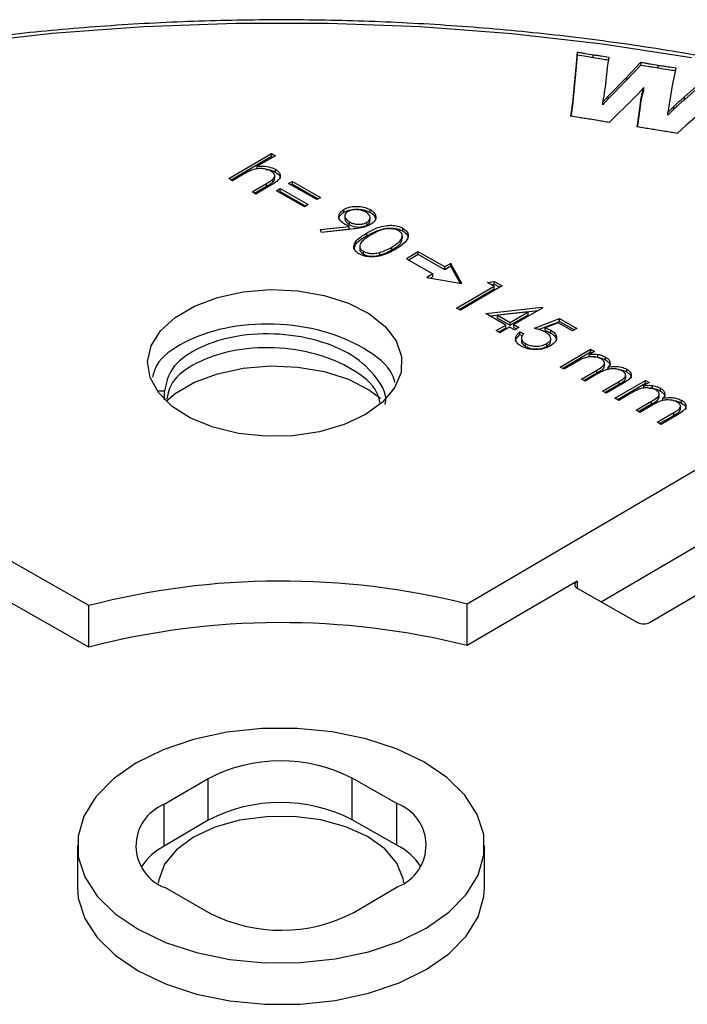
# Model space of a CAD drawing. Units: millimetres. Extents: x 5 to 292, y 5 to 415.
# Drawn here: x 217 to 225, y 296 to 308 of the extents above; entities that cross this region are included whole.
import ezdxf

# ---------------------------------------------------------------- set-up
doc = ezdxf.new("R2010")
doc.units = ezdxf.units.MM

msp = doc.modelspace()

# ---------------------------------------------------------------- linework, layer by layer
at = {"color": 7, "linetype": 'Continuous', "lineweight": 25}
for p, q in [((224.0325, 307.3675), (224.0423, 307.508)), ((224.0423, 307.4754), (224.0423, 307.508)), ((224.0325, 307.3348), (224.0423, 307.4754)), ((224.2278, 307.4444), (224.2278, 307.4771)), ((224.6265, 307.2126), (224.7888, 307.3879)), ((224.7888, 307.3552), (224.7888, 307.3879)), ((223.9923, 306.9527), (224.0325, 307.3675)), ((223.9923, 306.92), (224.0325, 307.3348)), ((224.0325, 307.3348), (224.0325, 307.3675)), ((224.393, 307.3169), (224.3677, 307.0935)), ((224.6265, 307.1799), (224.7888, 307.3552)), ((224.9947, 307.321), (224.9947, 307.3536)), ((225.2013, 307.3215), (225.1569, 307.0911)), ((224.4049, 306.9879), (224.6265, 307.2126)), ((224.4049, 306.9552), (224.6265, 307.1799)), ((224.6265, 307.1799), (224.6265, 307.2126)), ((225.303, 306.9793), (225.5097, 307.1625)), ((225.9674, 307.1983), (225.3256, 306.6462)), ((224.8241, 307.0884), (224.7545, 307.0121)), ((224.8241, 307.0557), (224.8241, 307.0884)), ((225.1569, 307.0911), (225.1067, 306.7969)), ((225.303, 306.9466), (225.5097, 307.1299)), ((223.9923, 306.92), (223.9923, 306.9527)), ((224.3401, 306.9192), (224.4049, 306.9879)), ((224.3401, 306.8866), (224.4049, 306.9552)), ((224.3401, 306.8866), (224.3401, 306.9192)), ((224.4049, 306.9552), (224.4049, 306.9879)), ((224.7044, 306.9609), (224.4169, 306.6779)), ((224.7579, 306.7003), (224.7932, 306.9637)), ((224.7579, 306.6676), (224.7932, 306.931)), ((224.7932, 306.931), (224.7932, 306.9637)), ((225.303, 306.9466), (225.303, 306.9793)), ((223.9645, 306.7507), (223.98, 306.8522)), ((223.9694, 306.75), (223.98, 306.8195)), ((223.98, 306.8195), (223.98, 306.8522)), ((225.1067, 306.7969), (225.1791, 306.8682)), ((225.1067, 306.7642), (225.1791, 306.8355)), ((225.1791, 306.8355), (225.1791, 306.8682)), ((224.7453, 306.6251), (224.7579, 306.7003)), ((224.7579, 306.6676), (224.7579, 306.7003)), ((225.1067, 306.7642), (225.1067, 306.7969)), ((224.7506, 306.6242), (224.7579, 306.6676)), ((225.3256, 306.6462), (225.2188, 306.5488)), ((219.9336, 306.0164), (220.4375, 306.3117)), ((219.9619, 306.0004), (220.4375, 306.279)), ((220.4823, 306.2862), (220.2696, 306.1616)), ((220.4375, 306.3117), (220.4823, 306.2862)), ((220.4375, 306.279), (220.4375, 306.3117)), ((220.4375, 306.279), (220.454, 306.2696)), ((220.2696, 306.1289), (220.2696, 306.1616)), ((220.4823, 306.0935), (220.4823, 306.1262)), ((219.9784, 305.991), (219.9336, 306.0164)), ((220.1082, 306.067), (219.9784, 305.991)), ((220.4539, 305.9772), (220.4539, 306.0098)), ((220.4753, 306.0207), (220.4753, 306.0533)), ((220.2085, 305.8601), (220.3774, 305.959)), ((220.2368, 305.844), (220.3774, 305.9264)), ((220.4366, 305.9421), (220.2532, 305.8346)), ((220.3774, 305.9264), (220.3774, 305.959)), ((220.4939, 305.8723), (220.538, 305.8981)), ((220.538, 305.8981), (220.8704, 305.709)), ((220.538, 305.8655), (220.538, 305.8981)), ((220.6388, 305.9572), (220.6829, 305.983)), ((220.9712, 305.7681), (220.6388, 305.9572)), ((220.6671, 305.9411), (220.6829, 305.9503)), ((220.6829, 305.983), (221.0153, 305.7939)), ((220.6829, 305.9503), (220.6829, 305.983)), ((220.6829, 305.9503), (220.987, 305.7773)), ((220.2532, 305.8346), (220.2085, 305.8601)), ((220.8263, 305.6832), (220.4939, 305.8723)), ((220.5222, 305.8562), (220.538, 305.8655)), ((220.538, 305.8655), (220.8421, 305.6925)), ((221.0153, 305.7939), (220.9712, 305.7681)), ((220.8704, 305.709), (220.8263, 305.6832)), ((221.2906, 305.6199), (221.2906, 305.6526)), ((221.5998, 305.6178), (221.5998, 305.6505)), ((221.3026, 305.5711), (221.3026, 305.5384)), ((221.5981, 305.5259), (221.5981, 305.5585)), ((221.0156, 305.4147), (221.354, 305.4528)), ((221.0269, 305.38), (221.0156, 305.4147)), ((221.0259, 305.3832), (221.354, 305.4202)), ((221.4017, 305.4223), (221.0269, 305.38)), ((221.354, 305.4202), (221.354, 305.4528)), ((221.3565, 305.4726), (221.3565, 305.5053)), ((221.5616, 305.4687), (221.5616, 305.5013)), ((221.985, 305.3987), (221.985, 305.4314)), ((221.5598, 305.3422), (221.5598, 305.3748)), ((221.9791, 305.3069), (221.9791, 305.3395)), ((221.4768, 305.2186), (221.4768, 305.186)), ((221.8541, 305.175), (221.8541, 305.2077)), ((221.5204, 305.1248), (221.5204, 305.1575)), ((221.7117, 305.1134), (221.7117, 305.146)), ((222.1669, 305.1526), (222.0266, 305.0704)), ((222.0266, 305.0704), (222.339, 304.8926)), ((222.1669, 305.1199), (222.0548, 305.0543)), ((222.4794, 304.9749), (222.1669, 305.1526)), ((222.1669, 305.1199), (222.1669, 305.1526)), ((222.4794, 304.9422), (222.1669, 305.1199)), ((222.5496, 305.016), (222.4794, 304.9749)), ((222.5496, 304.9833), (222.4794, 304.9422)), ((222.4794, 304.9422), (222.4794, 304.9749)), ((222.6808, 304.7792), (222.5496, 305.016)), ((222.5496, 304.9833), (222.5496, 305.016)), ((222.6608, 304.7828), (222.5496, 304.9833)), ((222.339, 304.8926), (222.2688, 304.8515)), ((222.2688, 304.8515), (222.6808, 304.7792)), ((222.339, 304.86), (222.3118, 304.844)), ((222.339, 304.86), (222.339, 304.8926)), ((222.6184, 304.4892), (223.0593, 304.7475)), ((222.6467, 304.4731), (223.0593, 304.7149)), ((223.1545, 304.7516), (222.6632, 304.4638)), ((222.9826, 304.7912), (223.0623, 304.804)), ((223.0593, 304.7475), (222.9826, 304.7912)), ((223.0273, 304.7657), (223.0623, 304.7714)), ((223.0593, 304.7149), (223.0593, 304.7475)), ((223.0623, 304.804), (223.1545, 304.7516)), ((223.0623, 304.7714), (223.0623, 304.804)), ((223.0623, 304.7714), (223.1262, 304.735)), ((222.6632, 304.4638), (222.6184, 304.4892)), ((222.9619, 304.4247), (223.6246, 304.4987)), ((223.6337, 304.4935), (223.2936, 304.2943)), ((223.6246, 304.4987), (223.6337, 304.4935)), ((223.6246, 304.4882), (223.6246, 304.4987)), ((223.1984, 304.2902), (222.9619, 304.4247)), ((223.0099, 304.3974), (223.5779, 304.4608)), ((223.4622, 304.4447), (223.1002, 304.4043)), ((223.1002, 304.3716), (223.1002, 304.4043)), ((223.1002, 304.4043), (223.2488, 304.3197)), ((223.1002, 304.3716), (223.2488, 304.287)), ((223.2488, 304.3197), (223.4622, 304.4447)), ((223.2488, 304.287), (223.4622, 304.4121)), ((223.4622, 304.4121), (223.4622, 304.4447)), ((223.5353, 304.2513), (223.8321, 304.3662)), ((223.8321, 304.3662), (224.0366, 304.2498)), ((223.8321, 304.3335), (223.8321, 304.3662)), ((223.0851, 304.2238), (223.1984, 304.2902)), ((223.1134, 304.2077), (223.1984, 304.2575)), ((223.2432, 304.2647), (223.1298, 304.1983)), ((223.1984, 304.2575), (223.1984, 304.2902)), ((223.3007, 304.232), (223.2432, 304.2647)), ((223.2488, 304.287), (223.2488, 304.3197)), ((223.2936, 304.2943), (223.3511, 304.2615)), ((223.2936, 304.2616), (223.2936, 304.2943)), ((223.2936, 304.2616), (223.3228, 304.245)), ((223.3511, 304.2615), (223.3007, 304.232)), ((223.5847, 304.2378), (223.8321, 304.3335)), ((223.8166, 304.3167), (223.6605, 304.2563)), ((223.6605, 304.2237), (223.6605, 304.2563)), ((223.9862, 304.2203), (223.8166, 304.3167)), ((223.8321, 304.3335), (224.0083, 304.2332)), ((224.0366, 304.2498), (223.9862, 304.2203)), ((223.1298, 304.1983), (223.0851, 304.2238)), ((223.3645, 304.2103), (223.4092, 304.1848)), ((223.3645, 304.1776), (223.3645, 304.2103)), ((223.3645, 304.1776), (223.3906, 304.1628)), ((223.7278, 304.1025), (223.7278, 304.1352)), ((223.7288, 304.1958), (223.7288, 304.2285)), ((223.3817, 304.1325), (223.3817, 304.0999)), ((223.431, 304.038), (223.431, 304.0706)), ((223.6821, 304.039), (223.6821, 304.0716)), ((223.8394, 303.7947), (224.1984, 304.005)), ((223.8677, 303.7786), (224.1984, 303.9724)), ((224.2432, 303.9796), (224.1808, 303.943)), ((224.1808, 303.9104), (224.1808, 303.943)), ((224.1984, 304.005), (224.2432, 303.9796)), ((224.1984, 303.9724), (224.1984, 304.005)), ((224.1984, 303.9724), (224.2149, 303.963)), ((224.2375, 303.9137), (224.2818, 303.9112)), ((224.2818, 303.9112), (224.2818, 303.9438)), ((224.3751, 303.8791), (224.3751, 303.9118)), ((223.8841, 303.7692), (223.8394, 303.7947)), ((224.0352, 303.8577), (223.8841, 303.7692)), ((224.3603, 303.8034), (224.3603, 303.8361)), ((224.4044, 303.7624), (224.4044, 303.795)), ((224.0887, 303.6529), (224.2712, 303.7598)), ((224.117, 303.6368), (224.2712, 303.7272)), ((224.2731, 303.7092), (224.1334, 303.6274)), ((224.2712, 303.7272), (224.2712, 303.7598)), ((224.6112, 303.6627), (224.6112, 303.6954)), ((224.6247, 303.7371), (224.6247, 303.7698)), ((224.1334, 303.6274), (224.0887, 303.6529)), ((224.338, 303.5111), (224.5327, 303.6251)), ((224.3663, 303.495), (224.5327, 303.5924)), ((224.5772, 303.5995), (224.3827, 303.4856)), ((224.485, 303.4274), (224.844, 303.6378)), ((224.5133, 303.4113), (224.844, 303.6051)), ((224.5327, 303.5924), (224.5327, 303.6251)), ((224.8888, 303.6123), (224.8264, 303.5758)), ((224.8264, 303.5431), (224.8264, 303.5758)), ((224.844, 303.6378), (224.8888, 303.6123)), ((224.844, 303.6051), (224.844, 303.6378)), ((224.844, 303.6051), (224.8605, 303.5957)), ((224.9274, 303.5439), (224.9274, 303.5766)), ((218.282, 300.982), (213.9047, 303.472)), ((219.1763, 303.5096), (219.0913, 303.5092)), ((219.1763, 303.4097), (219.1763, 303.5096)), ((227.0566, 303.5279), (222.7433, 301.001)), ((224.3827, 303.4856), (224.338, 303.5111)), ((224.6808, 303.4905), (224.5298, 303.402)), ((224.8831, 303.5464), (224.9274, 303.5439)), ((225.0059, 303.4362), (225.0059, 303.4688)), ((225.0207, 303.5119), (225.0207, 303.5445)), ((224.5298, 303.402), (224.485, 303.4274)), ((224.7343, 303.2856), (224.9169, 303.3926)), ((224.7626, 303.2695), (224.9169, 303.3599)), ((224.9187, 303.342), (224.7791, 303.2601)), ((224.9169, 303.3599), (224.9169, 303.3926)), ((225.05, 303.3951), (225.05, 303.4278)), ((225.2568, 303.2955), (225.2568, 303.3281)), ((225.2703, 303.3699), (225.2703, 303.4025)), ((224.7791, 303.2601), (224.7343, 303.2856)), ((224.9836, 303.1438), (225.1783, 303.2578)), ((225.0119, 303.1277), (225.1783, 303.2252)), ((225.2228, 303.2323), (225.0284, 303.1183)), ((225.1783, 303.2252), (225.1783, 303.2578)), ((225.0284, 303.1183), (224.9836, 303.1438)), ((224.3219, 301.0276), (225.8634, 301.9307)), ((224.8933, 300.7836), (226.7181, 301.8527)), ((218.282, 300.4921), (216.9676, 301.2398)), ((224.0385, 301.2698), (222.7433, 300.511)), ((224.0395, 301.1882), (224.7518, 300.783)), ((222.7433, 300.511), (222.7433, 301.001)), ((218.282, 300.4921), (218.282, 300.982)), ((219.6903, 298.9409), (219.1709, 298.6366)), ((219.6903, 298.451), (219.6903, 298.9409)), ((221.9144, 298.6483), (221.3873, 298.9481)), ((221.3873, 298.4582), (221.3873, 298.9481)), ((219.1709, 298.1467), (219.1709, 298.6366)), ((221.9144, 298.1584), (221.9144, 298.6483)), ((219.6903, 298.451), (219.1709, 298.1467)), ((221.9144, 298.1584), (221.3873, 298.4582)), ((218.1489, 298.1526), (218.1489, 297.6627)), ((222.9489, 297.6627), (222.9489, 298.1526)), ((219.1834, 297.657), (219.7105, 297.3571)), ((221.4075, 297.3643), (221.9269, 297.6686))]:
    msp.add_line(p, q, dxfattribs=at)
at = {"color": 8, "linetype": 'Continuous', "lineweight": 25}
msp.add_line((224.0385, 301.2698), (224.0385, 301.1888), dxfattribs=at)
at = {"color": 7, "linetype": 'Continuous', "lineweight": 25, "flags": 128}
for points in [[(225.3886, 307.4399), (224.3371, 307.6013), (223.2697, 307.723), (222.1909, 307.8046), (221.1052, 307.8457), (220.0171, 307.8462), (218.9313, 307.806), (217.8523, 307.7253), (216.7846, 307.6045)], [(221.5447, 303.2339), (221.2934, 303.1156), (221.0039, 303.0311), (220.6897, 302.9846), (220.3656, 302.9781), (220.0466, 303.0121), (219.7477, 303.0848), (219.4829, 303.1929), (219.2645, 303.3314), (219.1028, 303.4937), (219.0053, 303.6723), (218.9766, 303.8588), (219.018, 304.0445), (219.1276, 304.2207), (219.3003, 304.3792), (219.5279, 304.5126), (219.7999, 304.6146), (220.1036, 304.6805), (220.4246, 304.7071), (220.7481, 304.6933), (221.0589, 304.6397), (221.3424, 304.5487), (221.5854, 304.4247), (221.7766, 304.2734), (221.9069, 304.102), (221.9704, 303.9183), (221.964, 303.7311), (221.8881, 303.5491), (221.7461, 303.3807), (221.5447, 303.2339)], [(219.1938, 303.3926), (219.3003, 303.481), (219.5279, 303.6144), (219.7999, 303.7164), (220.1036, 303.7823), (220.4246, 303.8089), (220.7481, 303.7951), (221.0589, 303.7415), (221.3424, 303.6505), (221.5854, 303.5265), (221.7215, 303.4263)], [(222.2584, 297.1802), (222.525, 297.3663), (222.7315, 297.5764), (222.8716, 297.8039), (222.9412, 298.042), (222.9382, 298.2835), (222.8625, 298.5211), (222.7165, 298.7474), (222.5047, 298.9556), (222.2334, 299.1395), (221.911, 299.2934), (221.5471, 299.4126), (221.153, 299.4935), (220.7405, 299.5337), (220.3221, 299.5319), (219.9107, 299.4882), (219.5186, 299.404), (219.1579, 299.2817), (218.8394, 299.1251), (218.5729, 298.9389), (218.3664, 298.7289), (218.2262, 298.5013), (218.1566, 298.2632), (218.1596, 298.0217), (218.2353, 297.7842), (218.3813, 297.5579), (218.5931, 297.3496), (218.8644, 297.1657), (219.1868, 297.0119), (219.5507, 296.8927), (219.9448, 296.8117), (220.3574, 296.7716), (220.7757, 296.7733), (221.1871, 296.817), (221.5792, 296.9013), (221.9399, 297.0236), (222.2584, 297.1802)], [(221.9963, 297.7129), (221.9886, 297.7625), (221.914, 297.945), (221.7709, 298.1133), (221.5666, 298.2589), (221.3113, 298.3747), (221.0177, 298.4548), (220.7006, 298.4952), (220.3759, 298.4938), (220.0599, 298.4507), (219.7684, 298.3682), (219.5161, 298.2502), (219.3155, 298.1028), (219.1768, 297.9333), (219.1069, 297.7503), (219.1011, 297.7088)], [(218.1489, 297.6627), (218.1596, 297.5318), (218.2353, 297.2943), (218.3813, 297.0679), (218.5931, 296.8597), (218.8644, 296.6758), (219.1868, 296.5219), (219.5507, 296.4027), (219.9448, 296.3218), (220.3574, 296.2816), (220.7757, 296.2834), (221.1871, 296.3271), (221.5792, 296.4114), (221.9399, 296.5337), (222.2584, 296.6903), (222.525, 296.8764), (222.7315, 297.0864), (222.8716, 297.314), (222.9412, 297.5521), (222.9489, 297.6627)]]:
    msp.add_lwpolyline(points, dxfattribs=at)
at = {"color": 7, "linetype": 'Continuous', "lineweight": 25}
for centre, radius, start, end in [((220.5499, 292.2418), 9.0296, 75.94129, 104.54611), ((224.0545, 301.2292), 0.0437, 111.51772, 249.94414), ((220.5499, 291.7519), 9.0296, 75.94129, 104.54611), ((224.822, 300.9198), 0.1537, 242.85275, 297.63489), ((220.5458, 297.307), 1.8443, 62.85235, 117.63504), ((219.3631, 298.1492), 0.524, 111.51885, 249.94356), ((220.5458, 296.8171), 1.8443, 62.85235, 117.63504), ((221.7347, 298.1561), 0.524, 291.51888, 69.94353), ((219.5302, 297.4788), 0.7584, 118.28014, 145.76929), ((221.5582, 297.4745), 0.7711, 34.38056, 62.49049), ((220.552, 298.9983), 1.8443, 242.85237, 297.63502)]:
    msp.add_arc(centre, radius, start, end, dxfattribs=at)
for points, knots in [([(236.9626, 300.5625), (236.8879, 300.7202), (236.7209, 301.0726), (236.3895, 301.6059), (235.9834, 302.1627), (235.5177, 302.7037), (234.9965, 303.2271), (234.4212, 303.7308), (233.7941, 304.213), (233.1177, 304.6717), (232.3945, 305.1053), (231.6273, 305.5122), (230.8191, 305.891), (229.9728, 306.2402), (229.0916, 306.5586), (228.1789, 306.8451), (227.2379, 307.0986), (226.2723, 307.3184), (225.2855, 307.5035), (224.2812, 307.6534), (223.2631, 307.7674), (222.235, 307.8453), (221.2006, 307.8866), (220.1639, 307.8913), (219.1286, 307.8594), (218.0986, 307.7909), (217.0776, 307.6862), (216.0694, 307.5455), (215.0778, 307.3694), (214.1064, 307.1585), (213.1588, 306.9136), (212.2385, 306.6355), (211.349, 306.3252), (210.4934, 305.9839), (209.6749, 305.6126), (208.8967, 305.2127), (208.1617, 304.7857), (207.4725, 304.3329), (206.8319, 303.8561), (206.2423, 303.357), (205.7061, 302.8373), (205.225, 302.299), (204.8025, 301.7441), (204.435, 301.176), (204.2412, 300.7872), (204.1445, 300.5932)], [0, 0, 0, 0, 0.0188084, 0.0420367, 0.0653081, 0.0886171, 0.1119557, 0.1353162, 0.1586911, 0.1820747, 0.2054622, 0.22885, 0.2522357, 0.2756182, 0.298997, 0.3223718, 0.3457427, 0.36911, 0.392474, 0.4158354, 0.4391946, 0.4625521, 0.4859086, 0.5092646, 0.5326208, 0.5559774, 0.5793353, 0.6026948, 0.6260567, 0.6494215, 0.6727897, 0.696162, 0.7195388, 0.7429204, 0.766307, 0.7896985, 0.8130946, 0.8364942, 0.8598956, 0.8832949, 0.906688, 0.9300688, 0.9534303, 0.976764, 1, 1, 1, 1]), ([(224.0423, 307.508), (224.0579, 307.5054), (224.0889, 307.5002), (224.1506, 307.4896), (224.197, 307.4821), (224.2278, 307.4771)], [0, 0, 0, 0, 0.2513355, 0.5026737, 1, 1, 1, 1]), ([(224.0423, 307.4754), (224.0769, 307.4695), (224.1386, 307.4589), (224.2005, 307.4489), (224.2278, 307.4444)], [0, 0, 0, 0, 0.5599986, 1, 1, 1, 1]), ([(224.2278, 307.4771), (224.2433, 307.4746), (224.2745, 307.4696), (224.3366, 307.46), (224.3832, 307.453), (224.4142, 307.4483)], [0, 0, 0, 0, 0.2512342, 0.5024619, 1, 1, 1, 1]), ([(224.2278, 307.4444), (224.2625, 307.4389), (224.3226, 307.4294), (224.3829, 307.4204), (224.4084, 307.4165)], [0, 0, 0, 0, 0.5778488, 1, 1, 1, 1]), ([(224.4142, 307.4483), (224.4119, 307.4356), (224.4073, 307.4103), (224.3993, 307.3665), (224.3953, 307.3354), (224.393, 307.3169)], [0, 0, 0, 0, 0.28994707, 0.57989479, 1, 1, 1, 1]), ([(224.7888, 307.3879), (224.8077, 307.3847), (224.8456, 307.3784), (224.9141, 307.3666), (224.9639, 307.3586), (224.9947, 307.3536)], [0, 0, 0, 0, 0.2760779, 0.5521575, 1, 1, 1, 1]), ([(224.7888, 307.3552), (224.8271, 307.3487), (224.8957, 307.337), (224.9645, 307.3259), (224.9947, 307.321)], [0, 0, 0, 0, 0.5600009, 1, 1, 1, 1]), ([(224.9947, 307.3536), (225.0137, 307.3506), (225.0516, 307.3446), (225.1203, 307.3337), (225.1703, 307.3262), (225.2013, 307.3215)], [0, 0, 0, 0, 0.2755965, 0.5511884, 1, 1, 1, 1]), ([(224.9947, 307.321), (225.0332, 307.3148), (225.0999, 307.3041), (225.1668, 307.294), (225.1952, 307.2898)], [0, 0, 0, 0, 0.5770364, 1, 1, 1, 1]), ([(224.3677, 307.0935), (224.3649, 307.0736), (224.3593, 307.0339), (224.3501, 306.9758), (224.3434, 306.9376), (224.3401, 306.9192)], [0, 0, 0, 0, 0.3416841, 0.6833404, 1, 1, 1, 1]), ([(224.7932, 306.9637), (224.7955, 306.9754), (224.8, 306.9988), (224.8108, 307.0403), (224.8191, 307.0702), (224.8241, 307.0884)], [0, 0, 0, 0, 0.2801262, 0.5601185, 1, 1, 1, 1]), ([(224.7932, 306.931), (224.7982, 306.9544), (224.8072, 306.9961), (224.8189, 307.0375), (224.8241, 307.0557)], [0, 0, 0, 0, 0.5599771, 1, 1, 1, 1]), ([(223.98, 306.8522), (223.982, 306.8672), (223.9854, 306.8915), (223.9893, 306.925), (223.9913, 306.9435), (223.9923, 306.9527)], [0, 0, 0, 0, 0.44996478, 0.72498366, 1, 1, 1, 1]), ([(223.98, 306.8195), (223.9825, 306.8383), (223.9871, 306.8717), (223.9907, 306.9053), (223.9923, 306.92)], [0, 0, 0, 0, 0.55999732, 1, 1, 1, 1]), ([(224.7545, 307.0121), (224.7504, 307.0078), (224.7422, 306.9993), (224.7255, 306.9822), (224.7128, 306.9694), (224.7044, 306.9609)], [0, 0, 0, 0, 0.250014, 0.5000169, 1, 1, 1, 1]), ([(225.1791, 306.8682), (225.1949, 306.883), (225.2265, 306.9127), (225.2686, 306.9494), (225.2941, 306.9716), (225.303, 306.9793)], [0, 0, 0, 0, 0.3952532, 0.7903138, 1, 1, 1, 1]), ([(225.1791, 306.8355), (225.1926, 306.8483), (225.2148, 306.8694), (225.2476, 306.8981), (225.275, 306.9225), (225.2937, 306.9386), (225.303, 306.9466)], [0, 0, 0, 0, 0.3400039, 0.5599992, 0.7799993, 1, 1, 1, 1]), ([(224.1912, 306.7153), (224.1689, 306.7189), (224.1243, 306.726), (224.0487, 306.7378), (223.9954, 306.746), (223.9645, 306.7507)], [0, 0, 0, 0, 0.2956107, 0.5912183, 1, 1, 1, 1]), ([(224.4169, 306.6779), (224.3947, 306.6817), (224.3503, 306.6891), (224.275, 306.7016), (224.222, 306.7103), (224.1912, 306.7153)], [0, 0, 0, 0, 0.2955936, 0.5911822, 1, 1, 1, 1]), ([(224.9822, 306.5881), (224.9582, 306.5919), (224.9102, 306.5996), (224.8312, 306.6119), (224.7762, 306.6203), (224.7453, 306.6251)], [0, 0, 0, 0, 0.3044487, 0.6088924, 1, 1, 1, 1]), ([(225.2188, 306.5488), (225.1948, 306.5529), (225.1468, 306.561), (225.0679, 306.574), (225.013, 306.583), (224.9822, 306.5881)], [0, 0, 0, 0, 0.3050025, 0.6100083, 1, 1, 1, 1]), ([(220.2114, 306.1196), (220.1992, 306.1145), (220.1748, 306.1044), (220.1414, 306.0862), (220.1195, 306.0736), (220.1082, 306.067)], [0, 0, 0, 0, 0.326904, 0.6517595, 1, 1, 1, 1]), ([(220.4303, 306.1048), (220.4206, 306.1098), (220.3941, 306.1232), (220.3394, 306.1341), (220.2721, 306.1353), (220.232, 306.1249), (220.2114, 306.1196)], [0, 0, 0, 0, 0.1643581, 0.446524, 0.7164327, 1, 1, 1, 1]), ([(220.2696, 306.1616), (220.2854, 306.1625), (220.3312, 306.1652), (220.41, 306.1589), (220.4583, 306.1371), (220.4823, 306.1262)], [0, 0, 0, 0, 0.2083609, 0.6052673, 1, 1, 1, 1]), ([(220.3715, 306.125), (220.3801, 306.1249), (220.4226, 306.1244), (220.4558, 306.1072), (220.4823, 306.0935)], [0, 0, 0, 0, 0.2032029, 1, 1, 1, 1]), ([(220.4823, 306.1262), (220.4878, 306.1228), (220.5073, 306.111), (220.5318, 306.0866), (220.5432, 306.0526), (220.5348, 306.0164), (220.4966, 305.9786), (220.4587, 305.9555), (220.4366, 305.9421)], [0, 0, 0, 0, 0.06561563, 0.23171469, 0.39038784, 0.54929825, 0.73755538, 1, 1, 1, 1]), ([(220.3774, 305.959), (220.3853, 305.9638), (220.4013, 305.9732), (220.428, 305.9896), (220.4443, 306.0024), (220.4539, 306.0098)], [0, 0, 0, 0, 0.2936322, 0.5869892, 1, 1, 1, 1]), ([(220.4539, 306.0098), (220.4604, 306.0172), (220.4726, 306.031), (220.4774, 306.0536), (220.4674, 306.0802), (220.4448, 306.0952), (220.4303, 306.1048)], [0, 0, 0, 0, 0.2370265, 0.4396477, 0.6421951, 1, 1, 1, 1]), ([(220.4539, 305.9772), (220.4623, 305.986), (220.4755, 305.9997), (220.4732, 306.0151), (220.4724, 306.0206)], [0, 0, 0, 0, 0.6416319, 1, 1, 1, 1]), ([(220.4823, 306.0935), (220.4968, 306.0834), (220.5256, 306.0632), (220.5429, 306.0347), (220.5389, 306.0198), (220.5384, 306.018)], [0, 0, 0, 0, 0.4676779, 0.9348113, 1, 1, 1, 1]), ([(220.3774, 305.9264), (220.3928, 305.9353), (220.4203, 305.9513), (220.4436, 305.9693), (220.4539, 305.9772)], [0, 0, 0, 0, 0.56028, 1, 1, 1, 1]), ([(221.2978, 305.4805), (221.2889, 305.486), (221.2633, 305.5019), (221.2361, 305.5341), (221.2284, 305.5747), (221.2412, 305.6173), (221.2732, 305.6402), (221.2906, 305.6526)], [0, 0, 0, 0, 0.1183747, 0.3410791, 0.5464223, 0.7527534, 1, 1, 1, 1]), ([(221.2906, 305.6526), (221.2983, 305.6568), (221.3223, 305.6698), (221.3747, 305.6861), (221.448, 305.6918), (221.53, 305.6819), (221.5749, 305.6617), (221.5998, 305.6505)], [0, 0, 0, 0, 0.09231999, 0.28781509, 0.50811915, 0.72734176, 1, 1, 1, 1]), ([(221.2906, 305.6199), (221.316, 305.6317), (221.3668, 305.6552), (221.4602, 305.659), (221.5408, 305.6457), (221.5802, 305.6271), (221.5998, 305.6178)], [0, 0, 0, 0, 0.27956435, 0.55886773, 0.77943047, 1, 1, 1, 1]), ([(221.5472, 305.6223), (221.5402, 305.6259), (221.5199, 305.6366), (221.4779, 305.6486), (221.4259, 305.6521), (221.3753, 305.6464), (221.3505, 305.6346), (221.3379, 305.6286)], [0, 0, 0, 0, 0.1216832, 0.3541417, 0.5909125, 0.7904118, 1, 1, 1, 1]), ([(221.5998, 305.6505), (221.609, 305.6448), (221.6337, 305.6293), (221.6605, 305.5973), (221.6701, 305.5565), (221.6542, 305.5119), (221.6214, 305.4876), (221.6034, 305.4741)], [0, 0, 0, 0, 0.11919321, 0.3223741, 0.53282895, 0.74268736, 1, 1, 1, 1]), ([(221.2343, 305.5356), (221.2333, 305.5387), (221.2278, 305.5555), (221.2452, 305.5873), (221.2755, 305.6091), (221.2906, 305.6199)], [0, 0, 0, 0, 0.0987695, 0.5491424, 1, 1, 1, 1]), ([(221.3379, 305.6286), (221.3338, 305.626), (221.3194, 305.617), (221.3036, 305.5974), (221.3005, 305.5691), (221.3129, 305.5355), (221.3406, 305.5163), (221.3565, 305.5053)], [0, 0, 0, 0, 0.0759787, 0.2681478, 0.4588228, 0.6915353, 1, 1, 1, 1]), ([(221.3058, 305.5384), (221.3054, 305.5338), (221.3042, 305.519), (221.3224, 305.4953), (221.3451, 305.4802), (221.3565, 305.4726)], [0, 0, 0, 0, 0.1872336, 0.5934314, 1, 1, 1, 1]), ([(221.5616, 305.5013), (221.5661, 305.5042), (221.5796, 305.5127), (221.5965, 305.5327), (221.6005, 305.5611), (221.5877, 305.5944), (221.5617, 305.6123), (221.5472, 305.6223)], [0, 0, 0, 0, 0.08567772, 0.25825851, 0.48531065, 0.71247712, 1, 1, 1, 1]), ([(221.5998, 305.6178), (221.6208, 305.6034), (221.6585, 305.5775), (221.6614, 305.544), (221.6627, 305.5291)], [0, 0, 0, 0, 0.5558091, 1, 1, 1, 1]), ([(221.354, 305.4528), (221.3473, 305.4557), (221.3341, 305.4615), (221.3154, 305.4708), (221.3036, 305.4773), (221.2978, 305.4805)], [0, 0, 0, 0, 0.3379754, 0.6750715, 1, 1, 1, 1]), ([(221.3565, 305.5053), (221.3657, 305.5005), (221.3865, 305.4897), (221.4266, 305.4789), (221.4747, 305.4764), (221.5236, 305.4827), (221.5491, 305.4952), (221.5616, 305.5013)], [0, 0, 0, 0, 0.162107, 0.3658398, 0.5661254, 0.7881877, 1, 1, 1, 1]), ([(221.3565, 305.4726), (221.3731, 305.4646), (221.4062, 305.4485), (221.4674, 305.4429), (221.5225, 305.4498), (221.5486, 305.4624), (221.5616, 305.4687)], [0, 0, 0, 0, 0.2802501, 0.5595713, 0.7797951, 1, 1, 1, 1]), ([(221.6034, 305.4741), (221.5959, 305.4701), (221.5648, 305.4534), (221.4958, 305.4343), (221.4329, 305.4263), (221.4017, 305.4223)], [0, 0, 0, 0, 0.1360618, 0.5702081, 1, 1, 1, 1]), ([(221.5598, 305.3748), (221.6008, 305.3978), (221.6661, 305.4343), (221.7709, 305.4622), (221.8526, 305.4678), (221.9261, 305.4587), (221.9654, 305.4405), (221.985, 305.4314)], [0, 0, 0, 0, 0.3479154, 0.5545385, 0.6941468, 0.8474066, 1, 1, 1, 1]), ([(221.5598, 305.3422), (221.6204, 305.3754), (221.6963, 305.4171), (221.8165, 305.4339), (221.8783, 305.4327), (221.9377, 305.4215), (221.9692, 305.4063), (221.985, 305.3987)], [0, 0, 0, 0, 0.4987046, 0.6241796, 0.7494721, 0.8747432, 1, 1, 1, 1]), ([(221.5616, 305.4687), (221.5754, 305.4789), (221.5985, 305.4961), (221.5961, 305.5174), (221.5951, 305.5259)], [0, 0, 0, 0, 0.59913104, 1, 1, 1, 1]), ([(221.9361, 305.401), (221.9327, 305.4028), (221.9155, 305.4117), (221.876, 305.4236), (221.8159, 305.4272), (221.7446, 305.4161), (221.6737, 305.3883), (221.6277, 305.3624), (221.6048, 305.3495)], [0, 0, 0, 0, 0.0357612, 0.1807524, 0.3394056, 0.4969052, 0.7492629, 1, 1, 1, 1]), ([(221.985, 305.4314), (222.0017, 305.4198), (222.0355, 305.3962), (222.0524, 305.3501), (222.0374, 305.2887), (221.9789, 305.2313), (221.9205, 305.1955), (221.8986, 305.1821)], [0, 0, 0, 0, 0.1579148, 0.3193777, 0.4797396, 0.8046625, 1, 1, 1, 1]), ([(221.4685, 305.1288), (221.4628, 305.1322), (221.441, 305.1454), (221.4122, 305.176), (221.4023, 305.2217), (221.427, 305.2781), (221.485, 305.3292), (221.5378, 305.3614), (221.5598, 305.3748)], [0, 0, 0, 0, 0.0499989, 0.1937588, 0.3615683, 0.5274794, 0.8032296, 1, 1, 1, 1]), ([(221.4143, 305.1802), (221.4149, 305.1961), (221.4174, 305.2597), (221.4988, 305.3069), (221.5598, 305.3422)], [0, 0, 0, 0, 0.2510728, 1, 1, 1, 1]), ([(221.6048, 305.3495), (221.5707, 305.3289), (221.5184, 305.2973), (221.479, 305.2471), (221.4749, 305.2105), (221.4882, 305.1802), (221.5101, 305.1648), (221.5204, 305.1575)], [0, 0, 0, 0, 0.3833187, 0.5890474, 0.7314579, 0.8737227, 1, 1, 1, 1]), ([(221.8541, 305.2077), (221.8857, 305.2276), (221.9369, 305.2599), (221.9757, 305.3103), (221.9816, 305.3481), (221.9682, 305.3784), (221.9464, 305.3938), (221.9361, 305.401)], [0, 0, 0, 0, 0.3647654, 0.5902835, 0.7323201, 0.873764, 1, 1, 1, 1]), ([(221.8541, 305.175), (221.9007, 305.2027), (221.9655, 305.2412), (221.9726, 305.2928), (221.9746, 305.3072)], [0, 0, 0, 0, 0.7209984, 1, 1, 1, 1]), ([(221.985, 305.3987), (221.9982, 305.3897), (222.0246, 305.3717), (222.0475, 305.3412), (222.0426, 305.3214), (222.0407, 305.3135)], [0, 0, 0, 0, 0.3751114, 0.7502284, 1, 1, 1, 1]), ([(221.8986, 305.1821), (221.8615, 305.1617), (221.7975, 305.1264), (221.6942, 305.098), (221.6072, 305.0916), (221.5301, 305.1004), (221.489, 305.1194), (221.4685, 305.1288)], [0, 0, 0, 0, 0.31146455, 0.53717508, 0.68312633, 0.84174853, 1, 1, 1, 1]), ([(221.4814, 305.1856), (221.4801, 305.1817), (221.4757, 305.1686), (221.4908, 305.1464), (221.5105, 305.132), (221.5204, 305.1248)], [0, 0, 0, 0, 0.1773782, 0.5889004, 1, 1, 1, 1]), ([(221.7117, 305.146), (221.7358, 305.1538), (221.7739, 305.1662), (221.8197, 305.1883), (221.8426, 305.2012), (221.8541, 305.2077)], [0, 0, 0, 0, 0.4625324, 0.73131717, 1, 1, 1, 1]), ([(221.5204, 305.1575), (221.5274, 305.1539), (221.5477, 305.1435), (221.5905, 305.134), (221.6507, 305.1317), (221.6895, 305.1408), (221.7117, 305.146)], [0, 0, 0, 0, 0.1367881, 0.3954094, 0.6538959, 1, 1, 1, 1]), ([(221.5204, 305.1248), (221.5356, 305.118), (221.5662, 305.1045), (221.6364, 305.097), (221.6832, 305.1072), (221.7117, 305.1134)], [0, 0, 0, 0, 0.2802149, 0.5608077, 1, 1, 1, 1]), ([(221.7117, 305.1134), (221.7407, 305.123), (221.7925, 305.1403), (221.8353, 305.1644), (221.8541, 305.175)], [0, 0, 0, 0, 0.55959839, 1, 1, 1, 1]), ([(221.8916, 303.611), (221.8828, 303.6432), (221.841, 303.796), (221.5466, 304.0248), (221.0573, 304.2356), (220.4647, 304.3222), (219.8752, 304.2731), (219.3871, 304.0955), (219.0854, 303.8798), (219.0464, 303.723), (219.0342, 303.674)], [0, 0, 0, 0, 0.040391, 0.19132, 0.3362889, 0.4859111, 0.6355333, 0.780502, 0.9314309, 1, 1, 1, 1]), ([(223.6703, 304.2036), (223.6542, 304.2114), (223.6258, 304.2252), (223.5791, 304.24), (223.5499, 304.2476), (223.5353, 304.2513)], [0, 0, 0, 0, 0.3963024, 0.6982677, 1, 1, 1, 1]), ([(223.6605, 304.2563), (223.6709, 304.2529), (223.6883, 304.2473), (223.7112, 304.2379), (223.7229, 304.2316), (223.7288, 304.2285)], [0, 0, 0, 0, 0.42692166, 0.71358951, 1, 1, 1, 1]), ([(221.7745, 303.3516), (221.7751, 303.3535), (221.8075, 303.4572), (221.69, 303.6728), (221.4168, 303.9416), (220.9763, 304.1255), (220.4669, 304.2038), (219.9563, 304.1638), (219.5282, 304.0133), (219.2309, 303.7852), (219.1944, 303.6006), (219.1763, 303.5096)], [0, 0, 0, 0, 0.0023115, 0.1261173, 0.2531718, 0.3752029, 0.5011559, 0.6271088, 0.74914, 0.8761945, 1, 1, 1, 1]), ([(223.3169, 304.0942), (223.3159, 304.0971), (223.3107, 304.1134), (223.3271, 304.1437), (223.352, 304.1663), (223.3645, 304.1776)], [0, 0, 0, 0, 0.0995706, 0.5494847, 1, 1, 1, 1]), ([(223.378, 304.0426), (223.3756, 304.044), (223.3577, 304.0546), (223.3281, 304.0784), (223.3109, 304.1185), (223.3171, 304.166), (223.3472, 304.1941), (223.3645, 304.2103)], [0, 0, 0, 0, 0.03214633, 0.24229137, 0.46853198, 0.69416612, 1, 1, 1, 1]), ([(223.4092, 304.1848), (223.4008, 304.1764), (223.385, 304.1606), (223.3786, 304.1304), (223.3921, 304.0983), (223.4179, 304.0799), (223.431, 304.0706)], [0, 0, 0, 0, 0.2310401, 0.4363056, 0.7148791, 1, 1, 1, 1]), ([(223.6605, 304.2237), (223.6743, 304.2192), (223.6987, 304.2113), (223.7196, 304.2006), (223.7288, 304.1958)], [0, 0, 0, 0, 0.5600618, 1, 1, 1, 1]), ([(223.6821, 304.0716), (223.6895, 304.0763), (223.7079, 304.0881), (223.7269, 304.1123), (223.73, 304.1423), (223.7132, 304.1753), (223.686, 304.1932), (223.6703, 304.2036)], [0, 0, 0, 0, 0.12735542, 0.32130383, 0.52328459, 0.72499096, 1, 1, 1, 1]), ([(223.7288, 304.2285), (223.7386, 304.2224), (223.7646, 304.2062), (223.7926, 304.1732), (223.7997, 304.1315), (223.7824, 304.0851), (223.746, 304.0597), (223.725, 304.0451)], [0, 0, 0, 0, 0.1211449, 0.3234901, 0.5245967, 0.7259675, 1, 1, 1, 1]), ([(223.7288, 304.1958), (223.7512, 304.1809), (223.7907, 304.1545), (223.7917, 304.12), (223.7921, 304.1051)], [0, 0, 0, 0, 0.5678617, 1, 1, 1, 1]), ([(221.7184, 303.3682), (221.7075, 303.4123), (221.6702, 303.5622), (221.4059, 303.7777), (220.9793, 303.9624), (220.4663, 304.0405), (219.956, 304.0006), (219.5299, 303.8497), (219.2513, 303.6434), (219.2162, 303.4841), (219.2016, 303.4178)], [0, 0, 0, 0, 0.05935457, 0.20154121, 0.3381062, 0.47906012, 0.62001391, 0.75657896, 0.89876554, 1, 1, 1, 1]), ([(223.725, 304.0451), (223.7082, 304.0364), (223.6726, 304.0182), (223.6044, 304.0023), (223.5296, 303.9978), (223.4479, 304.0093), (223.4033, 304.0305), (223.378, 304.0426)], [0, 0, 0, 0, 0.173604, 0.3671328, 0.5580142, 0.7487165, 1, 1, 1, 1]), ([(223.385, 304.0999), (223.3846, 304.0951), (223.3836, 304.081), (223.4004, 304.059), (223.4208, 304.045), (223.431, 304.038)], [0, 0, 0, 0, 0.2073851, 0.6037727, 1, 1, 1, 1]), ([(223.431, 304.0706), (223.4361, 304.0679), (223.4565, 304.057), (223.4991, 304.0437), (223.5611, 304.0389), (223.6277, 304.0454), (223.6634, 304.0626), (223.6821, 304.0716)], [0, 0, 0, 0, 0.0742352, 0.2993736, 0.506882, 0.7412721, 1, 1, 1, 1]), ([(223.431, 304.038), (223.4518, 304.0286), (223.4935, 304.0098), (223.5687, 304.0059), (223.6352, 304.0155), (223.6665, 304.0312), (223.6821, 304.039)], [0, 0, 0, 0, 0.2796081, 0.5593885, 0.7795747, 1, 1, 1, 1]), ([(223.6821, 304.039), (223.6983, 304.05), (223.7256, 304.0686), (223.7246, 304.0927), (223.7241, 304.1027)], [0, 0, 0, 0, 0.5880489, 1, 1, 1, 1]), ([(224.3232, 303.8904), (224.3087, 303.897), (224.2795, 303.9102), (224.2218, 303.9175), (224.161, 303.9135), (224.096, 303.892), (224.0582, 303.8707), (224.0352, 303.8577)], [0, 0, 0, 0, 0.1664001, 0.3325109, 0.5215055, 0.708884, 1, 1, 1, 1]), ([(224.1808, 303.943), (224.1909, 303.944), (224.211, 303.9458), (224.245, 303.947), (224.2684, 303.945), (224.2818, 303.9438)], [0, 0, 0, 0, 0.3028502, 0.6027244, 1, 1, 1, 1]), ([(224.2818, 303.9438), (224.2919, 303.9418), (224.312, 303.9377), (224.3442, 303.9275), (224.3636, 303.9176), (224.3751, 303.9118)], [0, 0, 0, 0, 0.2936524, 0.5815152, 1, 1, 1, 1]), ([(224.2818, 303.9112), (224.3011, 303.907), (224.3355, 303.8994), (224.363, 303.8853), (224.3751, 303.8791)], [0, 0, 0, 0, 0.5597499, 1, 1, 1, 1]), ([(224.3751, 303.9118), (224.3858, 303.9047), (224.4094, 303.889), (224.4274, 303.8601), (224.4282, 303.8265), (224.4131, 303.8065), (224.4044, 303.795)], [0, 0, 0, 0, 0.2212134, 0.4895761, 0.7076975, 1, 1, 1, 1]), ([(224.2712, 303.7598), (224.2972, 303.7747), (224.3315, 303.7942), (224.3594, 303.8257), (224.3623, 303.847), (224.3527, 303.8705), (224.3339, 303.8832), (224.3232, 303.8904)], [0, 0, 0, 0, 0.4090857, 0.5397801, 0.6787845, 0.8178288, 1, 1, 1, 1]), ([(224.2712, 303.7272), (224.3061, 303.7452), (224.3484, 303.7671), (224.358, 303.798), (224.3596, 303.8035)], [0, 0, 0, 0, 0.8215391, 1, 1, 1, 1]), ([(224.3751, 303.8791), (224.3875, 303.87), (224.4122, 303.8518), (224.4318, 303.8271), (224.4266, 303.8152), (224.4264, 303.8147)], [0, 0, 0, 0, 0.4899137, 0.9796161, 1, 1, 1, 1]), ([(224.4044, 303.795), (224.432, 303.7986), (224.4844, 303.8054), (224.5648, 303.7968), (224.6048, 303.7788), (224.6247, 303.7698)], [0, 0, 0, 0, 0.3598614, 0.6808109, 1, 1, 1, 1]), ([(224.5728, 303.7484), (224.5688, 303.7505), (224.5513, 303.7597), (224.5133, 303.7714), (224.4582, 303.776), (224.3979, 303.769), (224.3356, 303.7447), (224.2959, 303.7222), (224.2731, 303.7092)], [0, 0, 0, 0, 0.0467883, 0.2044584, 0.3618236, 0.5189324, 0.7234693, 1, 1, 1, 1]), ([(224.5216, 303.7667), (224.5261, 303.7666), (224.5649, 303.7651), (224.5966, 303.7503), (224.6247, 303.7371)], [0, 0, 0, 0, 0.1151021, 1, 1, 1, 1]), ([(224.5327, 303.6251), (224.5546, 303.6379), (224.5846, 303.6553), (224.6104, 303.6838), (224.6128, 303.7051), (224.6024, 303.7286), (224.5835, 303.7412), (224.5728, 303.7484)], [0, 0, 0, 0, 0.3723402, 0.5083823, 0.6573367, 0.8059717, 1, 1, 1, 1]), ([(224.6247, 303.7698), (224.6292, 303.7671), (224.6458, 303.7569), (224.6681, 303.7359), (224.6791, 303.7054), (224.6711, 303.6722), (224.6361, 303.6356), (224.5993, 303.613), (224.5772, 303.5995)], [0, 0, 0, 0, 0.0579922, 0.2134426, 0.3698881, 0.5261792, 0.7163928, 1, 1, 1, 1]), ([(224.6247, 303.7371), (224.6381, 303.7278), (224.6649, 303.7091), (224.6799, 303.6809), (224.6744, 303.666), (224.6734, 303.663)], [0, 0, 0, 0, 0.4446409, 0.8886566, 1, 1, 1, 1]), ([(224.5327, 303.5924), (224.5656, 303.6097), (224.6046, 303.63), (224.6094, 303.6584), (224.6102, 303.6628)], [0, 0, 0, 0, 0.84591688, 1, 1, 1, 1]), ([(224.8264, 303.5758), (224.8365, 303.5767), (224.8567, 303.5786), (224.8906, 303.5797), (224.9141, 303.5777), (224.9274, 303.5766)], [0, 0, 0, 0, 0.302853, 0.6027292, 1, 1, 1, 1]), ([(224.9274, 303.5766), (224.9375, 303.5745), (224.9576, 303.5705), (224.9898, 303.5602), (225.0092, 303.5504), (225.0207, 303.5445)], [0, 0, 0, 0, 0.2936562, 0.581516, 1, 1, 1, 1]), ([(224.9689, 303.5231), (224.9543, 303.5297), (224.9252, 303.543), (224.8674, 303.5502), (224.8066, 303.5462), (224.7416, 303.5247), (224.7038, 303.5034), (224.6808, 303.4905)], [0, 0, 0, 0, 0.1663995, 0.332512, 0.5215028, 0.7088806, 1, 1, 1, 1]), ([(224.9169, 303.3926), (224.9429, 303.4074), (224.9772, 303.427), (225.005, 303.4584), (225.0079, 303.4797), (224.9983, 303.5032), (224.9795, 303.5159), (224.9689, 303.5231)], [0, 0, 0, 0, 0.4090892, 0.539783, 0.6787865, 0.8178301, 1, 1, 1, 1]), ([(224.9274, 303.5439), (224.9467, 303.5397), (224.9811, 303.5321), (225.0086, 303.5181), (225.0207, 303.5119)], [0, 0, 0, 0, 0.5597498, 1, 1, 1, 1]), ([(225.0207, 303.5445), (225.0314, 303.5374), (225.055, 303.5217), (225.073, 303.4928), (225.0739, 303.4592), (225.0587, 303.4392), (225.05, 303.4278)], [0, 0, 0, 0, 0.2212154, 0.4895787, 0.7076965, 1, 1, 1, 1]), ([(225.0207, 303.5119), (225.0331, 303.5027), (225.0578, 303.4845), (225.0775, 303.4598), (225.0722, 303.4479), (225.072, 303.4474)], [0, 0, 0, 0, 0.4899099, 0.9796166, 1, 1, 1, 1]), ([(224.9169, 303.3599), (224.9517, 303.3779), (224.9941, 303.3998), (225.0036, 303.4307), (225.0053, 303.4363)], [0, 0, 0, 0, 0.8215468, 1, 1, 1, 1]), ([(225.2185, 303.3811), (225.2144, 303.3832), (225.1969, 303.3924), (225.159, 303.4041), (225.1039, 303.4087), (225.0436, 303.4018), (224.9812, 303.3774), (224.9415, 303.3549), (224.9187, 303.342)], [0, 0, 0, 0, 0.046788, 0.2044594, 0.3618214, 0.5189335, 0.7234656, 1, 1, 1, 1]), ([(225.05, 303.4278), (225.0777, 303.4314), (225.13, 303.4382), (225.2104, 303.4296), (225.2504, 303.4115), (225.2703, 303.4025)], [0, 0, 0, 0, 0.3598621, 0.6808088, 1, 1, 1, 1]), ([(225.1672, 303.3995), (225.1717, 303.3993), (225.2106, 303.3979), (225.2423, 303.383), (225.2703, 303.3699)], [0, 0, 0, 0, 0.11511, 1, 1, 1, 1]), ([(225.1783, 303.2578), (225.2003, 303.2706), (225.2302, 303.2881), (225.256, 303.3165), (225.2585, 303.3378), (225.248, 303.3613), (225.2292, 303.374), (225.2185, 303.3811)], [0, 0, 0, 0, 0.37234439, 0.5083803, 0.65733855, 0.8059722, 1, 1, 1, 1]), ([(225.2703, 303.4025), (225.2749, 303.3998), (225.2915, 303.3897), (225.3137, 303.3687), (225.3248, 303.3382), (225.3168, 303.305), (225.2818, 303.2683), (225.2449, 303.2458), (225.2228, 303.2323)], [0, 0, 0, 0, 0.0579923, 0.2134425, 0.3698885, 0.5261831, 0.7163969, 1, 1, 1, 1]), ([(225.2703, 303.3699), (225.2838, 303.3605), (225.3106, 303.3418), (225.3256, 303.3137), (225.3201, 303.2987), (225.319, 303.2958)], [0, 0, 0, 0, 0.4446413, 0.888657, 1, 1, 1, 1]), ([(225.1783, 303.2252), (225.2113, 303.2424), (225.2503, 303.2627), (225.2551, 303.2912), (225.2558, 303.2956)], [0, 0, 0, 0, 0.8459181, 1, 1, 1, 1])]:
    msp.add_open_spline(points, degree=3, knots=knots, dxfattribs=at)

doc.saveas('drawing.dxf')
